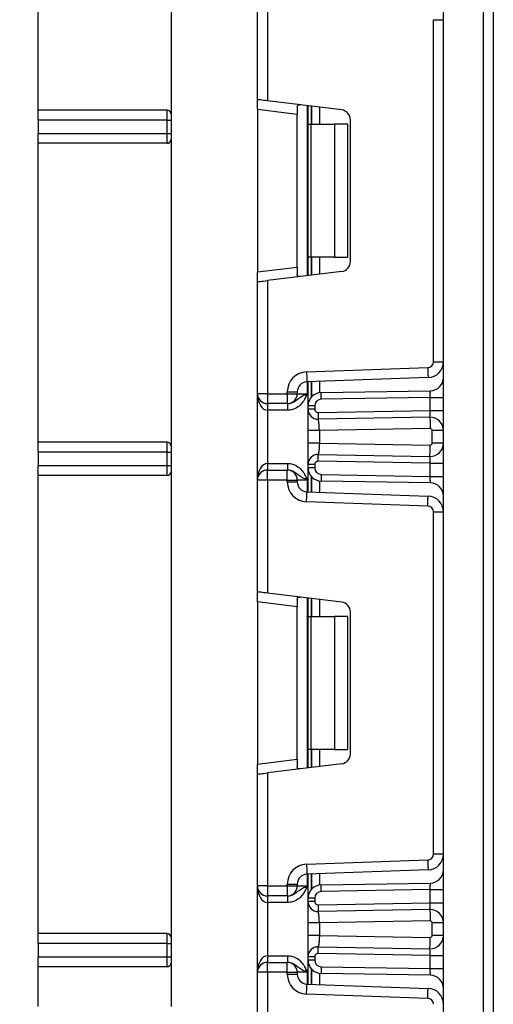
# Model space of a CAD drawing. Units: millimetres. Extents: x -446 to 6636, y -712 to 3696.
# Drawn here: x 488 to 559, y 2293 to 2441 of the extents above; entities that cross this region are included whole.
import ezdxf

# ---------------------------------------------------------------- set-up
doc = ezdxf.new("R2010")
doc.units = ezdxf.units.MM
doc.layers.add('FORMAT', color=7, linetype='Continuous')
doc.styles.add('SLDTEXTSTYLE1', font='TXT', dxfattribs={"width": 0.7})
doc.dimstyles.new('SLDDIMSTYLE0', dxfattribs={"dimtxt": 33.930745, "dimasz": 50, "dimexe": 0, "dimexo": 0.0625, "dimgap": 8.482686, "dimtad": 2, "dimdec": 4, "dimlfac": 0.5, "dimrnd": 1e-09, "dimzin": 12, "dimdsep": 46, "dimtxsty": 'SLDTEXTSTYLE1', "dimsah": 1, "dimcen": 0.09, "dimadec": 0, "dimazin": 3, "dimtfac": 1, "dimtdec": 4, "dimtofl": 0, "dimtmove": 0, "dimatfit": 3, "dimfxl": 0, "dimfrac": 2, "dimtolj": 1, "dimtzin": 12, "dimarcsym": 0})

# ---------------------------------------------------------------- blocks, each defined once
blk = doc.blocks.new('_D_2')
at = {"layer": 'FORMAT', "ltscale": 10}
for p, q in [((510.99, 2535.81), (415.58, 2535.81)), ((425.58, 2535.81), (425.58, 1335.81)), ((531.61, 1335.81), (415.58, 1335.81))]:
    blk.add_line(p, q, dxfattribs=at)
for points in [[(425.58, 2535.81), (421.18, 2485.81), (429.98, 2485.81)], [(425.58, 1335.81), (429.98, 1385.81), (421.18, 1385.81)]]:
    blk.add_solid(points, dxfattribs=at)
at = {"layer": 'FORMAT', "ltscale": 10, "attachment_point": 1, "rotation": 90, "style": 'SLDTEXTSTYLE1'}
for s, insert, char_height in [('1', (381.84, 1987.49), 33.93), ('%%p', (381.84, 1956.41), 33.931), ('600', (381.84, 1891.24), 33.931)]:
    blk.add_mtext(s, dxfattribs=dict(at, insert=insert, char_height=char_height))

msp = doc.modelspace()

# ---------------------------------------------------------------- linework, layer by layer
at = {"color": 7, "linetype": 'Continuous', "lineweight": 25, "ltscale": 10}
for p, q in [((510.994, 2517.8098), (510.994, 2292.80983)), ((490.99402, 2427.80988), (490.99402, 2485.80985)), ((559.49401, 2483.30979), (559.49401, 2256.30979)), ((551.99401, 1346.00982), (551.99401, 2478.80988)), ((557.99399, 2478.80988), (557.99399, 1346.00982)), ((523.99402, 2429.39548), (523.99402, 2446.24321)), ((525.494, 2446.24321), (525.494, 2429.21131)), ((550.494, 2389.92743), (550.494, 2441.42549)), ((550.494, 2441.42549), (551.99401, 2441.42549)), ((523.99402, 2427.90668), (523.99402, 2429.39548)), ((536.67681, 2427.83825), (525.494, 2429.21131)), ((510.39402, 2427.80988), (490.99402, 2427.80988)), ((490.99402, 2426.30987), (490.99402, 2427.80988)), ((510.39402, 2426.30987), (510.39402, 2427.80988)), ((529.994, 2427.16997), (523.99402, 2427.90668)), ((523.99402, 2427.90668), (523.99402, 2403.44636)), ((529.994, 2428.26955), (529.994, 2427.16997)), ((529.994, 2404.18308), (529.994, 2427.16997)), ((531.61399, 2425.67651), (531.61399, 2428.45981)), ((510.39402, 2426.30987), (490.99402, 2426.30987)), ((490.99402, 2426.30987), (490.99402, 2424.30978)), ((510.39402, 2426.30987), (510.994, 2426.30987)), ((510.39402, 2424.30978), (510.39402, 2426.30987)), ((531.61399, 2425.67651), (532.05334, 2425.67651)), ((531.61399, 2405.67653), (531.61399, 2425.67651)), ((532.05334, 2425.67651), (532.05334, 2405.67653)), ((532.05334, 2425.67651), (535.614, 2425.67651)), ((535.614, 2425.67651), (535.614, 2405.67653)), ((537.614, 2425.67651), (535.614, 2425.67651)), ((537.614, 2405.67653), (537.614, 2425.67651)), ((537.99401, 2405.00359), (537.99401, 2426.34945)), ((490.99402, 2424.30978), (510.39402, 2424.30978)), ((490.99402, 2422.80977), (490.99402, 2424.30978)), ((510.39402, 2422.80977), (510.39402, 2424.30978)), ((510.39402, 2424.30978), (510.994, 2424.30978)), ((490.99402, 2377.80981), (490.99402, 2422.80977)), ((510.39402, 2422.80977), (490.99402, 2422.80977)), ((532.05334, 2405.67653), (531.61399, 2405.67653)), ((531.61399, 2402.89311), (531.61399, 2405.67653)), ((535.614, 2405.67653), (532.05334, 2405.67653)), ((535.614, 2405.67653), (537.614, 2405.67653)), ((523.99402, 2403.44636), (529.994, 2404.18308)), ((523.99402, 2401.95756), (523.99402, 2403.44636)), ((536.67681, 2403.51479), (525.494, 2402.14174)), ((529.994, 2404.18308), (529.994, 2403.08349)), ((523.99402, 2385.10983), (523.99402, 2401.95756)), ((525.494, 2402.14174), (525.494, 2385.10983)), ((531.38931, 2388.39118), (549.62541, 2389.028)), ((550.494, 2389.92743), (551.99401, 2389.92743)), ((549.67778, 2387.52894), (531.44165, 2386.89213)), ((531.61399, 2383.27126), (531.61399, 2386.89809)), ((525.494, 2385.10983), (523.99402, 2385.10983)), ((523.99402, 2372.10982), (523.99402, 2385.10983)), ((525.494, 2385.10983), (528.49402, 2385.10983)), ((525.494, 2385.10983), (525.494, 2383.60982)), ((528.49402, 2385.39307), (529.994, 2385.39307)), ((528.49402, 2385.10983), (528.49402, 2385.39307)), ((528.49402, 2385.10983), (528.49402, 2383.60982)), ((528.49402, 2385.10983), (529.994, 2385.10983)), ((529.994, 2385.39307), (529.994, 2385.10983)), ((529.994, 2385.10983), (531.49401, 2385.10983)), ((533.5791, 2385.27088), (550.02891, 2385.55806)), ((549.99401, 2384.55729), (533.59656, 2384.27107)), ((549.99401, 2384.55729), (551.99401, 2384.55729)), ((549.99401, 2382.55732), (549.99401, 2384.55729)), ((528.49402, 2383.60982), (525.494, 2383.60982)), ((525.494, 2383.60982), (525.494, 2382.60977)), ((528.53598, 2383.60982), (528.49402, 2383.60982)), ((528.53598, 2383.60982), (528.53598, 2382.60977)), ((531.61399, 2382.76272), (531.61399, 2383.27126)), ((532.61401, 2383.27126), (531.61399, 2383.27126)), ((532.61401, 2382.76272), (531.61399, 2382.76272)), ((532.61401, 2383.27126), (532.61401, 2382.76272)), ((528.53598, 2382.60977), (525.494, 2382.60977)), ((525.494, 2382.60977), (525.494, 2374.60988)), ((533.14831, 2381.22325), (532.86429, 2381.28369)), ((533.12273, 2382.26287), (549.99401, 2382.55732)), ((549.95911, 2381.55656), (533.14017, 2381.26295)), ((549.99401, 2382.55732), (551.99401, 2382.55732)), ((549.98876, 2379.85675), (533.31401, 2379.56576)), ((531.61399, 2377.65388), (531.61399, 2379.56576)), ((533.31401, 2379.56576), (533.31401, 2377.65388)), ((550.294, 2377.66283), (550.294, 2379.55682)), ((551.99401, 2379.55682), (550.294, 2379.55682)), ((510.39402, 2377.80981), (490.99402, 2377.80981)), ((490.99402, 2376.3098), (490.99402, 2377.80981)), ((510.39402, 2376.3098), (510.39402, 2377.80981)), ((533.31401, 2377.65388), (549.98876, 2377.36289)), ((551.99401, 2377.66283), (550.294, 2377.66283)), ((510.39402, 2376.3098), (490.99402, 2376.3098)), ((490.99402, 2376.3098), (490.99402, 2374.30983)), ((510.39402, 2376.3098), (510.994, 2376.3098)), ((510.39402, 2374.30983), (510.39402, 2376.3098)), ((532.86429, 2375.93596), (533.14831, 2375.9964)), ((533.14017, 2375.9567), (549.95911, 2375.66309)), ((490.99402, 2374.30983), (510.39402, 2374.30983)), ((490.99402, 2372.80981), (490.99402, 2374.30983)), ((510.39402, 2372.80981), (510.39402, 2374.30983)), ((510.39402, 2374.30983), (510.994, 2374.30983)), ((525.494, 2374.60988), (525.494, 2373.60983)), ((525.494, 2374.60988), (528.53598, 2374.60988)), ((528.53598, 2374.60988), (528.53598, 2373.60983)), ((532.61401, 2374.45693), (531.61399, 2374.45693)), ((531.61399, 2373.94838), (531.61399, 2374.45693)), ((532.61401, 2373.94838), (531.61399, 2373.94838)), ((531.61399, 2370.32156), (531.61399, 2373.94838)), ((532.61401, 2374.45693), (532.61401, 2373.94838)), ((549.99401, 2374.66233), (533.12273, 2374.95677)), ((549.99401, 2374.66233), (551.99401, 2374.66233)), ((549.99401, 2372.66235), (549.99401, 2374.66233)), ((510.39402, 2372.80981), (490.99402, 2372.80981)), ((490.99402, 2303.80981), (490.99402, 2372.80981)), ((525.494, 2372.10982), (525.494, 2373.60983)), ((525.494, 2373.60983), (528.49402, 2373.60983)), ((528.49402, 2372.10982), (528.49402, 2373.60983)), ((528.49402, 2373.60983), (528.53598, 2373.60983)), ((533.59656, 2372.94857), (549.99401, 2372.66235)), ((549.99401, 2372.66235), (551.99401, 2372.66235)), ((525.494, 2372.10982), (523.99402, 2372.10982)), ((523.99402, 2355.26209), (523.99402, 2372.10982)), ((528.49402, 2372.10982), (525.494, 2372.10982)), ((525.494, 2372.10982), (525.494, 2355.07791)), ((528.49402, 2371.82658), (528.49402, 2372.10982)), ((528.49402, 2372.10982), (529.994, 2372.10982)), ((528.49402, 2371.82658), (529.994, 2371.82658)), ((529.994, 2372.10982), (529.994, 2371.82658)), ((531.49401, 2372.10982), (529.994, 2372.10982)), ((550.02891, 2371.66159), (533.5791, 2371.94877)), ((531.44165, 2370.32752), (549.67778, 2369.6907)), ((549.62541, 2368.19165), (531.38931, 2368.82846)), ((550.494, 2315.79416), (550.494, 2367.29221)), ((550.494, 2367.29221), (551.99401, 2367.29221)), ((523.99402, 2353.77328), (523.99402, 2355.26209)), ((536.67681, 2353.70486), (525.494, 2355.07791)), ((529.994, 2353.03657), (523.99402, 2353.77328)), ((523.99402, 2353.77328), (523.99402, 2329.31297)), ((529.994, 2354.13616), (529.994, 2353.03657)), ((529.994, 2330.04968), (529.994, 2353.03657)), ((531.61399, 2351.54312), (531.61399, 2354.32653)), ((531.61399, 2351.54312), (532.05334, 2351.54312)), ((531.61399, 2331.54314), (531.61399, 2351.54312)), ((532.05334, 2351.54312), (532.05334, 2331.54314)), ((532.05334, 2351.54312), (535.614, 2351.54312)), ((535.614, 2351.54312), (535.614, 2331.54314)), ((537.614, 2351.54312), (535.614, 2351.54312)), ((537.614, 2331.54314), (537.614, 2351.54312)), ((537.99401, 2330.87026), (537.99401, 2352.21605)), ((532.05334, 2331.54314), (531.61399, 2331.54314)), ((531.61399, 2328.75978), (531.61399, 2331.54314)), ((535.614, 2331.54314), (532.05334, 2331.54314)), ((535.614, 2331.54314), (537.614, 2331.54314)), ((523.99402, 2329.31297), (529.994, 2330.04968)), ((523.99402, 2327.82416), (523.99402, 2329.31297)), ((536.67681, 2329.38145), (525.494, 2328.00834)), ((529.994, 2330.04968), (529.994, 2328.95015)), ((523.99402, 2310.97649), (523.99402, 2327.82416)), ((525.494, 2328.00834), (525.494, 2310.97649)), ((531.38931, 2314.25785), (549.62541, 2314.89466)), ((550.494, 2315.79416), (551.99401, 2315.79416)), ((549.67778, 2313.39561), (531.44165, 2312.75879)), ((531.61399, 2309.13793), (531.61399, 2312.76481)), ((525.494, 2310.97649), (523.99402, 2310.97649)), ((523.99402, 2297.97648), (523.99402, 2310.97649)), ((525.494, 2310.97649), (528.49402, 2310.97649)), ((525.494, 2310.97649), (525.494, 2309.47648)), ((528.49402, 2310.97649), (528.49402, 2311.25967)), ((528.49402, 2311.25967), (529.994, 2311.25967)), ((528.49402, 2310.97649), (529.994, 2310.97649)), ((528.49402, 2310.97649), (528.49402, 2309.47648)), ((529.994, 2311.25967), (529.994, 2310.97649)), ((529.994, 2310.97649), (531.49401, 2310.97649)), ((533.5791, 2311.1376), (550.02891, 2311.42472)), ((549.99401, 2310.42396), (533.59656, 2310.13774)), ((549.99401, 2310.42396), (551.99401, 2310.42396)), ((549.99401, 2308.42369), (549.99401, 2310.42396)), ((528.49402, 2309.47648), (525.494, 2309.47648)), ((525.494, 2309.47648), (525.494, 2308.4765)), ((528.53598, 2309.47648), (528.49402, 2309.47648)), ((528.53598, 2309.47648), (528.53598, 2308.4765)), ((531.61399, 2308.62908), (531.61399, 2309.13793)), ((532.61401, 2309.13793), (531.61399, 2309.13793)), ((532.61401, 2308.62908), (531.61399, 2308.62908)), ((532.61401, 2309.13793), (532.61401, 2308.62908)), ((528.53598, 2308.4765), (525.494, 2308.4765)), ((525.494, 2308.4765), (525.494, 2300.47648)), ((533.14831, 2307.08955), (532.86429, 2307.15005)), ((533.12273, 2308.12918), (549.99401, 2308.42369)), ((549.95911, 2307.42292), (533.14017, 2307.12931)), ((549.99401, 2308.42369), (551.99401, 2308.42369)), ((549.98876, 2305.72318), (533.31401, 2305.43213)), ((531.61399, 2303.52025), (531.61399, 2305.43213)), ((533.31401, 2305.43213), (533.31401, 2303.52025)), ((550.294, 2303.52913), (550.294, 2305.42319)), ((551.99401, 2305.42319), (550.294, 2305.42319)), ((510.39402, 2303.80981), (490.99402, 2303.80981)), ((490.99402, 2302.3098), (490.99402, 2303.80981)), ((510.39402, 2302.3098), (510.39402, 2303.80981)), ((533.31401, 2303.52025), (549.98876, 2303.2292)), ((551.99401, 2303.52913), (550.294, 2303.52913)), ((510.39402, 2302.3098), (490.99402, 2302.3098)), ((490.99402, 2302.3098), (490.99402, 2300.30982)), ((510.39402, 2302.3098), (510.994, 2302.3098)), ((510.39402, 2300.30982), (510.39402, 2302.3098)), ((532.86429, 2301.80232), (533.14831, 2301.86282)), ((533.14017, 2301.82307), (549.95911, 2301.52945)), ((490.99402, 2300.30982), (510.39402, 2300.30982)), ((490.99402, 2298.80981), (490.99402, 2300.30982)), ((510.39402, 2298.80981), (510.39402, 2300.30982)), ((510.39402, 2300.30982), (510.994, 2300.30982)), ((525.494, 2300.47648), (528.53598, 2300.47648)), ((525.494, 2300.47648), (525.494, 2299.47649)), ((528.53598, 2300.47648), (528.53598, 2299.47649)), ((531.61399, 2299.81505), (531.61399, 2300.3233)), ((532.61401, 2300.3233), (531.61399, 2300.3233)), ((532.61401, 2299.81505), (531.61399, 2299.81505)), ((531.61399, 2296.18816), (531.61399, 2299.81505)), ((532.61401, 2300.3233), (532.61401, 2299.81505)), ((549.99401, 2300.52869), (533.12273, 2300.8232)), ((549.99401, 2300.52869), (551.99401, 2300.52869)), ((549.99401, 2298.52902), (549.99401, 2300.52869)), ((510.39402, 2298.80981), (490.99402, 2298.80981)), ((490.99402, 2292.80983), (490.99402, 2298.80981)), ((525.494, 2297.97648), (525.494, 2299.47649)), ((525.494, 2299.47649), (528.49402, 2299.47649)), ((528.49402, 2297.97648), (528.49402, 2299.47649)), ((528.49402, 2299.47649), (528.53598, 2299.47649)), ((533.59656, 2298.81524), (549.99401, 2298.52902)), ((549.99401, 2298.52902), (551.99401, 2298.52902)), ((523.99402, 2281.12881), (523.99402, 2297.97648)), ((525.494, 2297.97648), (523.99402, 2297.97648)), ((525.494, 2297.97648), (525.494, 2280.94463)), ((528.49402, 2297.97648), (525.494, 2297.97648)), ((528.49402, 2297.97648), (529.994, 2297.97648)), ((528.49402, 2297.6933), (528.49402, 2297.97648)), ((528.49402, 2297.6933), (529.994, 2297.6933)), ((529.994, 2297.97648), (529.994, 2297.6933)), ((531.49401, 2297.97648), (529.994, 2297.97648)), ((550.02891, 2297.52825), (533.5791, 2297.81537)), ((531.44165, 2296.19418), (549.67778, 2295.55737)), ((549.62541, 2294.05831), (531.38931, 2294.69513))]:
    msp.add_line(p, q, dxfattribs=at)
at = {"color": 8, "linetype": 'Continuous', "lineweight": 25, "ltscale": 10}
for p, q in [((531.49401, 2428.47459), (531.49401, 2402.87833)), ((532.11193, 2428.39878), (532.11193, 2425.67651)), ((532.11607, 2425.67651), (532.11607, 2428.39818)), ((533.31818, 2428.2506), (533.31818, 2425.67651)), ((532.11193, 2405.67653), (532.11193, 2402.95427)), ((532.11607, 2402.95474), (532.11607, 2405.67653)), ((533.31818, 2405.67653), (533.31818, 2403.10233)), ((531.49401, 2386.89392), (531.49401, 2385.10983)), ((532.11193, 2386.91549), (532.11193, 2384.59175)), ((532.11607, 2384.59651), (532.11607, 2386.91561)), ((533.31818, 2386.95769), (533.31818, 2385.24919)), ((532.11193, 2372.6279), (532.11193, 2370.30415)), ((532.11607, 2370.30392), (532.11607, 2372.62313)), ((531.49401, 2372.10982), (531.49401, 2370.32573)), ((533.31818, 2371.97046), (533.31818, 2370.26195)), ((531.49401, 2354.3412), (531.49401, 2328.74505)), ((532.11193, 2354.26538), (532.11193, 2351.54312)), ((532.11607, 2351.54312), (532.11607, 2354.2649)), ((533.31818, 2354.11732), (533.31818, 2351.54312)), ((532.11193, 2331.54314), (532.11193, 2328.82093)), ((532.11607, 2328.82147), (532.11607, 2331.54314)), ((533.31818, 2331.54314), (533.31818, 2328.96905)), ((531.49401, 2312.76064), (531.49401, 2310.97649)), ((532.11193, 2312.78222), (532.11193, 2310.45841)), ((532.11607, 2310.46312), (532.11607, 2312.78233)), ((533.31818, 2312.8243), (533.31818, 2311.11591)), ((532.11193, 2298.49457), (532.11193, 2296.17076)), ((532.11607, 2296.17064), (532.11607, 2298.48986)), ((531.49401, 2297.97648), (531.49401, 2296.19234)), ((533.31818, 2297.83707), (533.31818, 2296.12868))]:
    msp.add_line(p, q, dxfattribs=at)
at = {"color": 7, "linetype": 'Continuous', "lineweight": 25, "ltscale": 10, "flags": 128}
for points in [[(525.494, 2429.21131), (525.20137, 2429.24719), (524.91997, 2429.28176), (524.66063, 2429.31359), (524.43333, 2429.34148), (524.2468, 2429.36449), (524.10819, 2429.38142), (524.02283, 2429.39191), (523.99402, 2429.39548)], [(523.99402, 2401.95756), (524.02283, 2401.96102), (524.10819, 2401.97151), (524.2468, 2401.98855), (524.43333, 2402.01144), (524.66063, 2402.03934), (524.91997, 2402.07117), (525.20137, 2402.10574), (525.494, 2402.14174)], [(549.62541, 2389.028), (549.63564, 2388.73558), (549.64544, 2388.45437), (549.6545, 2388.1952), (549.66243, 2387.96799), (549.66895, 2387.78155), (549.67378, 2387.64303), (549.67676, 2387.55779), (549.67778, 2387.52894)], [(531.38931, 2388.39118), (531.3995, 2388.09876), (531.40934, 2387.81755), (531.4184, 2387.55839), (531.42633, 2387.33118), (531.43282, 2387.14473), (531.43768, 2387.00621), (531.44066, 2386.92098), (531.44165, 2386.89213)], [(533.59656, 2384.27107), (533.59313, 2384.4661), (533.58989, 2384.65373), (533.58685, 2384.82659), (533.58422, 2384.9781), (533.58205, 2385.10244), (533.58044, 2385.19483), (533.57943, 2385.25169), (533.5791, 2385.27088)], [(549.99401, 2384.55729), (550.00006, 2384.7311), (550.00593, 2384.89954), (550.01144, 2385.05773), (550.01645, 2385.20055), (550.02074, 2385.32393), (550.02423, 2385.42395), (550.02679, 2385.49774), (550.02837, 2385.54292), (550.02891, 2385.55806)], [(533.12273, 2382.26287), (533.12613, 2382.06773), (533.12941, 2381.88021), (533.13242, 2381.70736), (533.13507, 2381.55584), (533.13725, 2381.43151), (533.13886, 2381.33912), (533.13984, 2381.28214), (533.14017, 2381.26295)], [(549.95911, 2381.55656), (549.95977, 2381.57575), (549.96176, 2381.63273), (549.96498, 2381.72524), (549.96933, 2381.84969), (549.97461, 2382.00133), (549.98066, 2382.1743), (549.98718, 2382.36206), (549.99401, 2382.55732)], [(549.95911, 2381.55656), (549.95968, 2381.52389), (549.96134, 2381.42722), (549.96409, 2381.2701), (549.96778, 2381.05874), (549.97228, 2380.80113), (549.97741, 2380.50728), (549.98298, 2380.18839), (549.98876, 2379.85675)], [(549.95911, 2375.66309), (549.95968, 2375.69575), (549.96134, 2375.79243), (549.96409, 2375.94955), (549.96778, 2376.16091), (549.97228, 2376.41852), (549.97741, 2376.71237), (549.98298, 2377.03125), (549.98876, 2377.36289)], [(533.12273, 2374.95677), (533.12613, 2375.15192), (533.12941, 2375.33944), (533.13242, 2375.51229), (533.13507, 2375.6638), (533.13725, 2375.78814), (533.13886, 2375.88053), (533.13984, 2375.93751), (533.14017, 2375.9567)], [(549.99401, 2374.66233), (549.98718, 2374.85759), (549.98066, 2375.04535), (549.97461, 2375.21832), (549.96933, 2375.36995), (549.96498, 2375.49441), (549.96176, 2375.58691), (549.95977, 2375.6439), (549.95911, 2375.66309)], [(533.59656, 2372.94857), (533.59313, 2372.75355), (533.58989, 2372.56591), (533.58685, 2372.39306), (533.58422, 2372.24154), (533.58205, 2372.11721), (533.58044, 2372.02482), (533.57943, 2371.96796), (533.5791, 2371.94877)], [(550.02891, 2371.66159), (550.02825, 2371.68078), (550.02625, 2371.73777), (550.02304, 2371.83027), (550.01868, 2371.95473), (550.01341, 2372.10636), (550.00736, 2372.27933), (550.0008, 2372.46709), (549.99401, 2372.66235)], [(531.38931, 2368.82846), (531.3995, 2369.12088), (531.40934, 2369.4021), (531.4184, 2369.66126), (531.42633, 2369.88847), (531.43282, 2370.07492), (531.43768, 2370.21344), (531.44066, 2370.29867), (531.44165, 2370.32752)], [(549.62541, 2368.19165), (549.63564, 2368.48407), (549.64544, 2368.76528), (549.6545, 2369.02444), (549.66243, 2369.25166), (549.66895, 2369.4381), (549.67378, 2369.57662), (549.67676, 2369.66186), (549.67778, 2369.6907)], [(525.494, 2355.07791), (525.23352, 2355.10998), (524.98098, 2355.14097), (524.74399, 2355.17006), (524.52983, 2355.1964), (524.34494, 2355.21905), (524.19497, 2355.23741), (524.08447, 2355.251), (524.01678, 2355.25935), (523.99402, 2355.26209)], [(523.99402, 2327.82416), (524.02283, 2327.82774), (524.10819, 2327.83817), (524.2468, 2327.85522), (524.43333, 2327.87811), (524.66063, 2327.906), (524.91997, 2327.93789), (525.20137, 2327.9724), (525.494, 2328.00834)], [(549.62541, 2314.89466), (549.63564, 2314.60224), (549.64544, 2314.32103), (549.6545, 2314.06187), (549.66243, 2313.83465), (549.66895, 2313.64827), (549.67378, 2313.50969), (549.67676, 2313.4244), (549.67778, 2313.39561)], [(531.38931, 2314.25785), (531.3995, 2313.96543), (531.40934, 2313.68421), (531.4184, 2313.42505), (531.42633, 2313.19784), (531.43282, 2313.01146), (531.43768, 2312.87287), (531.44066, 2312.78758), (531.44165, 2312.75879)], [(533.59656, 2310.13774), (533.59313, 2310.33282), (533.58989, 2310.5204), (533.58685, 2310.69325), (533.58422, 2310.84477), (533.58205, 2310.9691), (533.58044, 2311.06149), (533.57943, 2311.11841), (533.5791, 2311.1376)], [(549.99401, 2310.42396), (550.00006, 2310.59776), (550.00593, 2310.76627), (550.01144, 2310.92434), (550.01645, 2311.06727), (550.02074, 2311.19059), (550.02423, 2311.29067), (550.02679, 2311.3644), (550.02837, 2311.40952), (550.02891, 2311.42472)], [(533.12273, 2308.12918), (533.12613, 2307.93409), (533.12941, 2307.74658), (533.13242, 2307.57366), (533.13507, 2307.42221), (533.13725, 2307.29781), (533.13886, 2307.20543), (533.13984, 2307.14856), (533.14017, 2307.12931)], [(549.95911, 2307.42292), (549.95977, 2307.44212), (549.96176, 2307.4991), (549.96498, 2307.59155), (549.96933, 2307.716), (549.97461, 2307.86769), (549.98066, 2308.04067), (549.98718, 2308.22842), (549.99401, 2308.42369)], [(549.95911, 2307.42292), (549.95968, 2307.39026), (549.96134, 2307.29352), (549.96409, 2307.13646), (549.96778, 2306.92505), (549.97228, 2306.66749), (549.97741, 2306.37364), (549.98298, 2306.05476), (549.98876, 2305.72318)], [(549.95911, 2301.52945), (549.95968, 2301.56212), (549.96134, 2301.65886), (549.96409, 2301.81591), (549.96778, 2302.02733), (549.97228, 2302.28488), (549.97741, 2302.57873), (549.98298, 2302.89762), (549.98876, 2303.2292)], [(533.12273, 2300.8232), (533.12613, 2301.01823), (533.12941, 2301.2058), (533.13242, 2301.37865), (533.13507, 2301.53017), (533.13725, 2301.65451), (533.13886, 2301.74695), (533.13984, 2301.80381), (533.14017, 2301.82307)], [(549.99401, 2300.52869), (549.98718, 2300.72396), (549.98066, 2300.91165), (549.97461, 2301.08468), (549.96933, 2301.23632), (549.96498, 2301.36083), (549.96176, 2301.45328), (549.95977, 2301.51026), (549.95911, 2301.52945)], [(533.59656, 2298.81524), (533.59313, 2298.62015), (533.58989, 2298.43258), (533.58685, 2298.25972), (533.58422, 2298.10821), (533.58205, 2297.98387), (533.58044, 2297.89149), (533.57943, 2297.83456), (533.5791, 2297.81537)], [(550.02891, 2297.52825), (550.02825, 2297.54745), (550.02625, 2297.60443), (550.02304, 2297.69688), (550.01868, 2297.82139), (550.01341, 2297.97302), (550.00736, 2298.14606), (550.0008, 2298.33375), (549.99401, 2298.52902)], [(531.38931, 2294.69513), (531.3995, 2294.98755), (531.40934, 2295.26876), (531.4184, 2295.52798), (531.42633, 2295.75514), (531.43282, 2295.94158), (531.43768, 2296.0801), (531.44066, 2296.16539), (531.44165, 2296.19418)], [(549.62541, 2294.05831), (549.63564, 2294.35073), (549.64544, 2294.63195), (549.6545, 2294.89111), (549.66243, 2295.11832), (549.66895, 2295.3047), (549.67378, 2295.44328), (549.67676, 2295.52858), (549.67778, 2295.55737)]]:
    msp.add_lwpolyline(points, dxfattribs=at)
at = {"color": 7, "linetype": 'Continuous', "lineweight": 25, "ltscale": 100}
for centre, radius, start, end in [((510.394, 2427.20982), 0.6, 0, 90), ((536.494, 2426.3494), 1.5, 0, 83), ((510.394, 2423.40982), 0.6, 270, 0), ((536.494, 2405.00358), 1.5, 277, 0), ((549.594, 2389.92748), 0.9, 272, 0), ((549.594, 2389.92748), 2.4, 272, 0), ((531.494, 2385.39303), 3, 92, 180), ((549.994, 2387.55776), 2, 271, 0), ((531.494, 2385.39303), 1.5, 92, 180), ((525.494, 2385.10982), 1.5, 180, 270), ((528.494, 2385.10982), 1.5, 270, 0), ((533.614, 2383.27124), 2, 91, 180), ((533.614, 2383.27124), 1, 91, 180), ((533.114, 2382.76274), 1.5, 180, 271), ((533.114, 2382.76274), 0.5, 180, 271), ((549.994, 2379.55685), 2, 0, 91), ((549.994, 2379.55685), 0.3, 0, 91), ((510.394, 2377.20982), 0.6, 0, 90), ((549.994, 2377.6628), 2, 269, 0), ((549.994, 2377.6628), 0.3, 269, 0), ((533.114, 2374.45691), 1.5, 89, 180), ((533.614, 2373.94841), 2, 180, 269), ((533.114, 2374.45691), 0.5, 89, 180), ((533.614, 2373.94841), 1, 180, 269), ((510.394, 2373.40982), 0.6, 270, 0), ((525.494, 2372.10982), 1.5, 90, 180), ((528.494, 2372.10982), 1.5, 0, 90), ((531.494, 2371.82661), 3, 180, 268), ((531.494, 2371.82661), 1.5, 180, 268), ((549.994, 2369.66188), 2, 0, 89), ((549.594, 2367.29217), 2.4, 0, 88), ((549.594, 2367.29217), 0.9, 0, 88), ((536.494, 2352.21607), 1.5, 0, 83), ((536.494, 2330.87024), 1.5, 277, 0), ((549.594, 2315.79414), 0.9, 272, 0), ((549.594, 2315.79414), 2.4, 272, 0), ((531.494, 2311.2597), 3, 92, 180), ((549.994, 2313.42443), 2, 271, 0), ((531.494, 2311.2597), 1.5, 92, 180), ((525.494, 2310.97649), 1.5, 180, 270), ((528.494, 2310.97649), 1.5, 270, 0), ((533.614, 2309.13791), 2, 91, 180), ((533.614, 2309.13791), 1, 91, 180), ((533.114, 2308.6291), 1.5, 180, 271), ((533.114, 2308.6291), 0.5, 180, 271), ((549.994, 2305.42321), 2, 0, 91), ((549.994, 2305.42321), 0.3, 0, 91), ((510.394, 2303.20982), 0.6, 0, 90), ((549.994, 2303.52916), 2, 269, 0), ((549.994, 2303.52916), 0.3, 269, 0), ((533.114, 2300.32327), 1.5, 89, 180), ((533.614, 2299.81507), 2, 180, 269), ((533.114, 2300.32327), 0.5, 89, 180), ((533.614, 2299.81507), 1, 180, 269), ((510.394, 2299.40982), 0.6, 270, 0), ((525.494, 2297.97649), 1.5, 90, 180), ((528.494, 2297.97649), 1.5, 0, 90), ((531.494, 2297.69328), 3, 180, 268), ((531.494, 2297.69328), 1.5, 180, 268), ((549.994, 2295.52855), 2, 0, 89), ((549.594, 2293.15884), 2.4, 0, 88), ((549.594, 2293.15884), 0.9, 0, 88)]:
    msp.add_arc(centre, radius, start, end, dxfattribs=at)
for centre, start_param, end_param in [((525.494, 2385.10982), 1.570796327, 3.141592654), ((525.494, 2372.10982), 0, 1.570796327), ((525.494, 2310.97649), 1.570796327, 3.141592654), ((525.494, 2297.97649), 0, 1.570796327)]:
    msp.add_ellipse(centre, major_axis=(0, 2.5), ratio=0.6, start_param=start_param, end_param=end_param, dxfattribs=at)
at = {"color": 7, "linetype": 'Continuous', "lineweight": 25, "ltscale": 10}
for points, knots in [([(529.994, 2428.26955), (529.99867, 2428.34471), (530.00802, 2428.49526), (530.11651, 2428.60147), (530.27151, 2428.6215), (530.39172, 2428.60915), (530.43313, 2428.60489)], [0, 0, 0, 0, 0.288944637, 0.578782491, 0.854872879, 1, 1, 1, 1]), ([(530.43313, 2402.74816), (530.34856, 2402.74132), (530.17896, 2402.72762), (530.03845, 2402.80903), (529.99688, 2402.9499), (529.9946, 2403.05547), (529.994, 2403.08349)], [0, 0, 0, 0, 0.306759962, 0.615104263, 0.897835487, 1, 1, 1, 1]), ([(528.53598, 2383.60982), (528.69265, 2383.6235), (529.04005, 2383.65383), (529.5613, 2383.91374), (530.05177, 2384.30748), (530.6073, 2384.70174), (531.13391, 2384.94874), (531.44157, 2385.08646), (531.49044, 2385.10824), (531.49401, 2385.10983)], [0, 0, 0, 0, 0.1338858426, 0.2968757425, 0.495853592, 0.7131501263, 0.954478722, 0.9966779771, 1, 1, 1, 1]), ([(531.49401, 2385.10983), (531.49208, 2385.10554), (531.47573, 2385.06911), (531.45878, 2385.032), (531.35382, 2384.79199), (531.14817, 2384.35423), (530.73174, 2383.67926), (530.11151, 2383.07722), (529.33535, 2382.67933), (528.7895, 2382.63183), (528.53598, 2382.60977)], [0, 0, 0, 0, 0.003425032, 0.029071578, 0.029703129, 0.194141237, 0.381051286, 0.603870014, 0.81601615, 1, 1, 1, 1]), ([(531.61399, 2379.56576), (531.61399, 2379.78649), (531.61399, 2380.2189), (531.61399, 2380.83707), (531.61399, 2381.39829), (531.61399, 2382.02934), (531.61399, 2382.64245), (531.61399, 2382.72244), (531.61399, 2382.76272)], [0, 0, 0, 0, 0.127690825, 0.250153943, 0.373292846, 0.502923462, 0.749685456, 1, 1, 1, 1]), ([(533.31401, 2379.56576), (533.3117, 2379.76621), (533.30808, 2380.08163), (533.27252, 2380.47541), (533.23275, 2380.76746), (533.19196, 2381.00238), (533.15359, 2381.21034), (533.14534, 2381.24267), (533.14017, 2381.26295)], [0, 0, 0, 0, 0.224065804, 0.352584799, 0.491943339, 0.640033591, 0.77418478, 1, 1, 1, 1]), ([(533.31401, 2379.56576), (533.09124, 2379.56576), (532.64572, 2379.56576), (532.0838, 2379.56576), (531.69065, 2379.56576), (531.63954, 2379.56576), (531.61399, 2379.56576)], [0, 0, 0, 0, 0.24999677, 0.49999844, 0.75000323, 1, 1, 1, 1]), ([(533.31401, 2377.65388), (533.09124, 2377.65388), (532.64572, 2377.65388), (532.0838, 2377.65388), (531.69065, 2377.65388), (531.63954, 2377.65388), (531.61399, 2377.65388)], [0, 0, 0, 0, 0.24999677, 0.49999844, 0.75000323, 1, 1, 1, 1]), ([(531.61399, 2374.45693), (531.61399, 2374.49726), (531.61399, 2374.57739), (531.61399, 2375.19022), (531.61399, 2375.82101), (531.61399, 2376.38216), (531.61399, 2377.00048), (531.61399, 2377.43304), (531.61399, 2377.65388)], [0, 0, 0, 0, 0.250210896, 0.497059637, 0.626638559, 0.749756875, 0.872241171, 1, 1, 1, 1]), ([(533.31401, 2377.65388), (533.3117, 2377.45344), (533.30808, 2377.13801), (533.27252, 2376.74424), (533.23275, 2376.45219), (533.19196, 2376.21726), (533.15359, 2376.0093), (533.14534, 2375.97698), (533.14017, 2375.9567)], [0, 0, 0, 0, 0.224065804, 0.352584799, 0.491943339, 0.640033591, 0.77418478, 1, 1, 1, 1]), ([(528.53598, 2374.60988), (528.7895, 2374.58782), (529.33535, 2374.54032), (530.11151, 2374.14243), (530.73174, 2373.54039), (531.14817, 2372.86542), (531.35382, 2372.42766), (531.45878, 2372.18765), (531.47573, 2372.15054), (531.49208, 2372.11411), (531.49401, 2372.10982)], [0, 0, 0, 0, 0.18398385, 0.396129986, 0.618948714, 0.805858763, 0.970296871, 0.970928422, 0.996574968, 1, 1, 1, 1]), ([(531.49401, 2372.10982), (531.49044, 2372.11141), (531.44157, 2372.13319), (531.13391, 2372.2709), (530.6073, 2372.51791), (530.05177, 2372.91216), (529.5613, 2373.30591), (529.04005, 2373.56582), (528.69265, 2373.59615), (528.53598, 2373.60983)], [0, 0, 0, 0, 0.003322023, 0.045521278, 0.286849874, 0.504146408, 0.703124257, 0.866114157, 1, 1, 1, 1]), ([(529.994, 2354.13616), (529.99866, 2354.21136), (530.00801, 2354.36198), (530.11651, 2354.46823), (530.27152, 2354.48808), (530.39172, 2354.47574), (530.43313, 2354.47149)], [0, 0, 0, 0, 0.288984786, 0.578809141, 0.854879638, 1, 1, 1, 1]), ([(530.43313, 2328.61482), (530.34856, 2328.60795), (530.17896, 2328.59419), (530.03845, 2328.67572), (529.99688, 2328.81657), (529.9946, 2328.92213), (529.994, 2328.95015)], [0, 0, 0, 0, 0.306757072, 0.615108389, 0.897836582, 1, 1, 1, 1]), ([(528.53598, 2309.47648), (528.69265, 2309.49016), (529.04006, 2309.52048), (529.56126, 2309.78049), (530.0518, 2310.17411), (530.60726, 2310.56848), (531.13399, 2310.81521), (531.44156, 2310.95312), (531.49044, 2310.9749), (531.49401, 2310.97649)], [0, 0, 0, 0, 0.133886219, 0.296883343, 0.495852571, 0.713149717, 0.954471684, 0.996677968, 1, 1, 1, 1]), ([(531.49401, 2310.97649), (531.49208, 2310.97218), (531.47579, 2310.9357), (531.45878, 2310.8986), (531.35382, 2310.65859), (531.14818, 2310.22084), (530.73172, 2309.54592), (530.11151, 2308.94389), (529.33536, 2308.54597), (528.7895, 2308.49853), (528.53598, 2308.4765)], [0, 0, 0, 0, 0.003438237, 0.02908481, 0.029716362, 0.194154649, 0.381052727, 0.603871697, 0.816018065, 1, 1, 1, 1]), ([(531.61399, 2305.43213), (531.61399, 2305.65285), (531.61399, 2306.08526), (531.61399, 2306.70343), (531.61399, 2307.26461), (531.61399, 2307.89565), (531.61399, 2308.50874), (531.61399, 2308.58878), (531.61399, 2308.62908)], [0, 0, 0, 0, 0.127691837, 0.250155926, 0.373285887, 0.502917531, 0.749681481, 1, 1, 1, 1]), ([(533.31401, 2305.43213), (533.31171, 2305.6326), (533.30808, 2305.94804), (533.27252, 2306.34183), (533.23275, 2306.63382), (533.19196, 2306.86875), (533.15359, 2307.07671), (533.14534, 2307.10903), (533.14017, 2307.12931)], [0, 0, 0, 0, 0.224086794, 0.35260521, 0.491945625, 0.640035211, 0.774185796, 1, 1, 1, 1]), ([(533.31401, 2305.43213), (533.09124, 2305.43213), (532.64572, 2305.43213), (532.0838, 2305.43213), (531.69065, 2305.43213), (531.63954, 2305.43213), (531.61399, 2305.43213)], [0, 0, 0, 0, 0.24999677, 0.49999844, 0.75000323, 1, 1, 1, 1]), ([(533.31401, 2303.52025), (533.09124, 2303.52025), (532.64572, 2303.52025), (532.0838, 2303.52025), (531.69065, 2303.52025), (531.63954, 2303.52025), (531.61399, 2303.52025)], [0, 0, 0, 0, 0.24999677, 0.49999844, 0.75000323, 1, 1, 1, 1]), ([(531.61399, 2300.3233), (531.61399, 2300.36362), (531.61399, 2300.44374), (531.61399, 2301.05665), (531.61399, 2301.68738), (531.61399, 2302.24853), (531.61399, 2302.86684), (531.61399, 2303.29941), (531.61399, 2303.52025)], [0, 0, 0, 0, 0.250211505, 0.497066893, 0.626637649, 0.749756265, 0.872240859, 1, 1, 1, 1]), ([(533.31401, 2303.52025), (533.31171, 2303.31978), (533.30808, 2303.00434), (533.27252, 2302.61055), (533.23275, 2302.31856), (533.19196, 2302.08363), (533.15359, 2301.87567), (533.14534, 2301.84334), (533.14017, 2301.82307)], [0, 0, 0, 0, 0.224086794, 0.35260521, 0.491945625, 0.640035211, 0.774185796, 1, 1, 1, 1]), ([(528.53598, 2300.47648), (528.7895, 2300.45444), (529.33536, 2300.407), (530.11151, 2300.00908), (530.73172, 2299.40706), (531.14818, 2298.73213), (531.35382, 2298.29439), (531.45878, 2298.05438), (531.47579, 2298.01727), (531.49208, 2297.98079), (531.49401, 2297.97648)], [0, 0, 0, 0, 0.183981935, 0.396128303, 0.618947273, 0.805845351, 0.970283638, 0.97091519, 0.996561763, 1, 1, 1, 1]), ([(531.49401, 2297.97648), (531.49044, 2297.97807), (531.44156, 2297.99985), (531.13399, 2298.13776), (530.60726, 2298.3845), (530.0518, 2298.77886), (529.56126, 2299.17248), (529.04006, 2299.43249), (528.69265, 2299.46282), (528.53598, 2299.47649)], [0, 0, 0, 0, 0.0033220323, 0.0455283159, 0.2868502834, 0.5041474294, 0.7031166572, 0.8661137805, 1, 1, 1, 1])]:
    msp.add_open_spline(points, degree=3, knots=knots, dxfattribs=at)

# ---------------------------------------------------------------- dimensions: what is measured, and where the dimension line sits
at = {"layer": 'FORMAT', "ltscale": 10}
dim = msp.add_linear_dim(base=(425.58086, 1335.80982), p1=(510.994, 2535.80982), p2=(531.614, 1335.80982), angle=90, text='<>%%p1', dimstyle='SLDDIMSTYLE0', dxfattribs=at)
dim.commit()
dim.dimension.update_dxf_attribs({"geometry": '_D_2', "text_midpoint": (425.58086, 1946.59718), "dimtype": 160})

doc.saveas('drawing.dxf')
